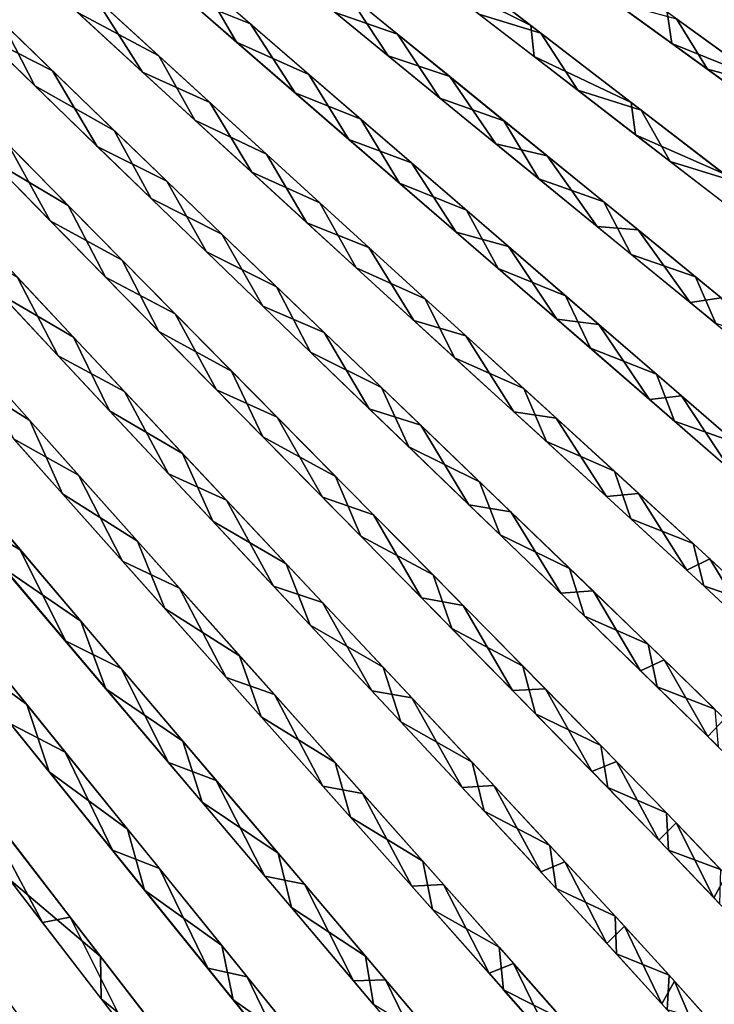
# Model space of a CAD drawing. Units: millimetres. Extents: x -280 to 100, y -585 to 3.
# Drawn here: x -18 to 44, y -339 to -251 of the extents above; entities that cross this region are included whole.
import ezdxf

# ---------------------------------------------------------------- set-up
doc = ezdxf.new("R2010")
doc.units = ezdxf.units.MM
doc.header["$LTSCALE"] = 33.374815
for name, color, linetype in [('111', 7, 'CONTINUOUS'), ('112', 7, 'CONTINUOUS'), ('113', 7, 'CONTINUOUS'), ('114', 7, 'CONTINUOUS'), ('115', 7, 'CONTINUOUS'), ('116', 7, 'CONTINUOUS'), ('117', 7, 'CONTINUOUS'), ('118', 7, 'CONTINUOUS'), ('119', 7, 'CONTINUOUS'), ('120', 7, 'CONTINUOUS'), ('121', 7, 'CONTINUOUS'), ('122', 7, 'CONTINUOUS'), ('123', 7, 'CONTINUOUS'), ('25', 7, 'CONTINUOUS'), ('26', 7, 'CONTINUOUS'), ('27', 7, 'CONTINUOUS'), ('28', 7, 'CONTINUOUS'), ('29', 7, 'CONTINUOUS'), ('30', 7, 'CONTINUOUS'), ('31', 7, 'CONTINUOUS'), ('32', 7, 'CONTINUOUS'), ('33', 7, 'CONTINUOUS'), ('34', 7, 'CONTINUOUS'), ('35', 7, 'CONTINUOUS'), ('36', 7, 'CONTINUOUS'), ('37', 7, 'CONTINUOUS')]:
    doc.layers.add(name, color=color, linetype=linetype)

msp = doc.modelspace()

# ---------------------------------------------------------------- linework, layer by layer
at = {"layer": '111', "linetype": 'CONTINUOUS'}
for points in [[(-16.751, -346.701, -168.501), (-20.318, -337.979, -175.562), (-24.983, -335.5, -181.874), (-16.751, -346.701, -168.501)], [(-12.738, -348.277, -162.373), (-20.318, -337.979, -175.562), (-16.751, -346.701, -168.501), (-12.738, -348.277, -162.373)]]:
    msp.add_3dface(points, dxfattribs=at)
at = {"layer": '112', "linetype": 'CONTINUOUS'}
for points in [[(-11.144, -335.072, -167.295), (-19.568, -324.163, -180.254), (-19.386, -328.109, -179.432), (-11.144, -335.072, -167.295)], [(-11.074, -338.893, -166.251), (-11.144, -335.072, -167.295), (-19.386, -328.109, -179.432), (-11.074, -338.893, -166.251)], [(-3.331, -345.197, -152.826), (-11.144, -335.072, -167.295), (-11.074, -338.893, -166.251), (-3.331, -345.197, -152.826)], [(-3.342, -348.93, -151.513), (-3.331, -345.197, -152.826), (-11.074, -338.893, -166.251), (-3.342, -348.93, -151.513)]]:
    msp.add_3dface(points, dxfattribs=at)
at = {"layer": '113', "linetype": 'CONTINUOUS'}
for points in [[(-14.325, -316.674, -177.838), (-23.354, -305.526, -189.063), (-19.263, -314.138, -184.035), (-14.325, -316.674, -177.838)], [(-10.06, -325.518, -171.196), (-14.325, -316.674, -177.838), (-19.263, -314.138, -184.035), (-10.06, -325.518, -171.196)], [(-5.825, -327.164, -165.077), (-14.325, -316.674, -177.838), (-10.06, -325.518, -171.196), (-5.825, -327.164, -165.077)], [(-1.473, -336.14, -156.636), (-5.825, -327.164, -165.077), (-10.06, -325.518, -171.196), (-1.473, -336.14, -156.636)], [(2.062, -336.905, -150.823), (-5.825, -327.164, -165.077), (-1.473, -336.14, -156.636), (2.062, -336.905, -150.823)], [(6.417, -345.913, -140.339), (2.062, -336.905, -150.823), (-1.473, -336.14, -156.636), (6.417, -345.913, -140.339)], [(9.292, -345.853, -135.027), (2.062, -336.905, -150.823), (6.417, -345.913, -140.339), (9.292, -345.853, -135.027)]]:
    msp.add_3dface(points, dxfattribs=at)
at = {"layer": '114', "linetype": 'CONTINUOUS'}
for points in [[(-18.367, -298.462, -186.454), (-27.904, -287.231, -195.96), (-24.102, -295.113, -192.632), (-18.367, -298.462, -186.454)], [(-14.309, -306.661, -181.739), (-18.367, -298.462, -186.454), (-24.102, -295.113, -192.632), (-14.309, -306.661, -181.739)], [(-9.274, -309.154, -175.406), (-18.367, -298.462, -186.454), (-14.309, -306.661, -181.739), (-9.274, -309.154, -175.406)], [(-5.01, -317.615, -169.097), (-9.274, -309.154, -175.406), (-14.309, -306.661, -181.739), (-5.01, -317.615, -169.097)], [(-0.71, -319.221, -162.843), (-9.274, -309.154, -175.406), (-5.01, -317.615, -169.097), (-0.71, -319.221, -162.843)], [(3.673, -327.847, -154.745), (-0.71, -319.221, -162.843), (-5.01, -317.615, -169.097), (3.673, -327.847, -154.745)], [(7.241, -328.575, -148.804), (-0.71, -319.221, -162.843), (3.673, -327.847, -154.745), (7.241, -328.575, -148.804)], [(11.657, -337.27, -138.664), (7.241, -328.575, -148.804), (3.673, -327.847, -154.745), (11.657, -337.27, -138.664)], [(14.534, -337.175, -133.232), (7.241, -328.575, -148.804), (11.657, -337.27, -138.664), (14.534, -337.175, -133.232)], [(18.6, -345.495, -121.499), (14.534, -337.175, -133.232), (11.657, -337.27, -138.664), (18.6, -345.495, -121.499)], [(20.842, -344.645, -116.82), (14.534, -337.175, -133.232), (18.6, -345.495, -121.499), (20.842, -344.645, -116.82)]]:
    msp.add_3dface(points, dxfattribs=at)
at = {"layer": '115', "linetype": 'CONTINUOUS'}
for points in [[(-13.123, -291.746, -183.408), (-22.648, -281.068, -192.787), (-18.975, -288.464, -189.747), (-13.123, -291.746, -183.408)], [(-9.152, -299.491, -179.006), (-13.123, -291.746, -183.408), (-18.975, -288.464, -189.747), (-9.152, -299.491, -179.006)], [(-4.034, -301.918, -172.52), (-13.123, -291.746, -183.408), (-9.152, -299.491, -179.006), (-4.034, -301.918, -172.52)], [(0.179, -309.954, -166.548), (-4.034, -301.918, -172.52), (-9.152, -299.491, -179.006), (0.179, -309.954, -166.548)], [(4.527, -311.496, -160.153), (-4.034, -301.918, -172.52), (0.179, -309.954, -166.548), (4.527, -311.496, -160.153)], [(8.895, -319.731, -152.408), (4.527, -311.496, -160.153), (0.179, -309.954, -166.548), (8.895, -319.731, -152.408)], [(12.477, -320.399, -146.34), (4.527, -311.496, -160.153), (8.895, -319.731, -152.408), (12.477, -320.399, -146.34)], [(16.912, -328.739, -136.56), (12.477, -320.399, -146.34), (8.895, -319.731, -152.408), (16.912, -328.739, -136.56)], [(19.774, -328.59, -131.018), (12.477, -320.399, -146.34), (16.912, -328.739, -136.56), (19.774, -328.59, -131.018)], [(23.876, -336.596, -119.659), (19.774, -328.59, -131.018), (16.912, -328.739, -136.56), (23.876, -336.596, -119.659)], [(26.076, -335.699, -114.893), (19.774, -328.59, -131.018), (23.876, -336.596, -119.659), (26.076, -335.699, -114.893)], [(29.739, -343.26, -101.968), (26.076, -335.699, -114.893), (23.876, -336.596, -119.659), (29.739, -343.26, -101.968)], [(31.367, -341.715, -98.185), (26.076, -335.699, -114.893), (29.739, -343.26, -101.968), (31.367, -341.715, -98.185)]]:
    msp.add_3dface(points, dxfattribs=at)
at = {"layer": '116', "linetype": 'CONTINUOUS'}
for points in [[(-14.955, -280.999, -187.669), (-18.607, -273.946, -190.45), (-25.325, -269.89, -196.527), (-14.955, -280.999, -187.669)], [(-8.981, -284.215, -181.253), (-18.607, -273.946, -190.45), (-14.955, -280.999, -187.669), (-8.981, -284.215, -181.253)], [(-5.009, -291.625, -177.14), (-8.981, -284.215, -181.253), (-14.955, -280.999, -187.669), (-5.009, -291.625, -177.14)], [(0.207, -293.997, -170.564), (-8.981, -284.215, -181.253), (-5.009, -291.625, -177.14), (0.207, -293.997, -170.564)], [(4.453, -301.718, -164.896), (0.207, -293.997, -170.564), (-5.009, -291.625, -177.14), (4.453, -301.718, -164.896)], [(8.869, -303.214, -158.403), (0.207, -293.997, -170.564), (4.453, -301.718, -164.896), (8.869, -303.214, -158.403)], [(13.302, -311.159, -150.968), (8.869, -303.214, -158.403), (4.453, -301.718, -164.896), (13.302, -311.159, -150.968)], [(16.921, -311.789, -144.798), (8.869, -303.214, -158.403), (13.302, -311.159, -150.968), (16.921, -311.789, -144.798)], [(21.45, -319.868, -135.324), (16.921, -311.789, -144.798), (13.302, -311.159, -150.968), (21.45, -319.868, -135.324)], [(24.318, -319.687, -129.683), (16.921, -311.789, -144.798), (21.45, -319.868, -135.324), (24.318, -319.687, -129.683)], [(28.533, -327.471, -118.614), (24.318, -319.687, -129.683), (21.45, -319.868, -135.324), (28.533, -327.471, -118.614)], [(30.709, -326.545, -113.758), (24.318, -319.687, -129.683), (28.533, -327.471, -118.614), (30.709, -326.545, -113.758)], [(34.498, -333.923, -101.097), (30.709, -326.545, -113.758), (28.533, -327.471, -118.614), (34.498, -333.923, -101.097)], [(36.075, -332.351, -97.245), (30.709, -326.545, -113.758), (34.498, -333.923, -101.097), (36.075, -332.351, -97.245)], [(39.437, -339.333, -82.56), (36.075, -332.351, -97.245), (34.498, -333.923, -101.097), (39.437, -339.333, -82.56)], [(40.585, -337.297, -79.624), (36.075, -332.351, -97.245), (39.437, -339.333, -82.56), (40.585, -337.297, -79.624)], [(43.292, -343.646, -63.071), (40.585, -337.297, -79.624), (39.437, -339.333, -82.56), (43.292, -343.646, -63.071)], [(44.141, -341.283, -61.003), (40.585, -337.297, -79.624), (43.292, -343.646, -63.071), (44.141, -341.283, -61.003)]]:
    msp.add_3dface(points, dxfattribs=at)
at = {"layer": '117', "linetype": 'CONTINUOUS'}
for points in [[(-14.045, -267.451, -187.541), (-24.11, -257.208, -195.176), (-21.12, -263.269, -193.903), (-14.045, -267.451, -187.541)], [(-10.686, -273.9, -185.203), (-14.045, -267.451, -187.541), (-21.12, -263.269, -193.903), (-10.686, -273.9, -185.203)], [(-4.413, -277.218, -178.488), (-14.045, -267.451, -187.541), (-10.686, -273.9, -185.203), (-4.413, -277.218, -178.488)], [(-0.676, -284.066, -174.858), (-4.413, -277.218, -178.488), (-10.686, -273.9, -185.203), (-0.676, -284.066, -174.858)], [(4.785, -286.526, -167.971), (-4.413, -277.218, -178.488), (-0.676, -284.066, -174.858), (4.785, -286.526, -167.971)], [(8.855, -293.729, -162.815), (4.785, -286.526, -167.971), (-0.676, -284.066, -174.858), (8.855, -293.729, -162.815)], [(13.462, -295.298, -156.006), (4.785, -286.526, -167.971), (8.855, -293.729, -162.815), (13.462, -295.298, -156.006)], [(17.775, -302.772, -149.1), (13.462, -295.298, -156.006), (8.855, -293.729, -162.815), (17.775, -302.772, -149.1)], [(21.53, -303.462, -142.622), (13.462, -295.298, -156.006), (17.775, -302.772, -149.1), (21.53, -303.462, -142.622)], [(25.996, -311.121, -133.677), (21.53, -303.462, -142.622), (17.775, -302.772, -149.1), (25.996, -311.121, -133.677)], [(28.948, -310.986, -127.742), (21.53, -303.462, -142.622), (25.996, -311.121, -133.677), (28.948, -310.986, -127.742)], [(33.142, -318.411, -117.194), (28.948, -310.986, -127.742), (25.996, -311.121, -133.677), (33.142, -318.411, -117.194)], [(35.351, -317.517, -112.076), (28.948, -310.986, -127.742), (33.142, -318.411, -117.194), (35.351, -317.517, -112.076)], [(39.159, -324.599, -99.91), (35.351, -317.517, -112.076), (33.142, -318.411, -117.194), (39.159, -324.599, -99.91)], [(40.723, -323.044, -95.843), (35.351, -317.517, -112.076), (39.159, -324.599, -99.91), (40.723, -323.044, -95.843)], [(44.136, -329.787, -81.621), (40.723, -323.044, -95.843), (39.159, -324.599, -99.91), (44.136, -329.787, -81.621)], [(45.24, -327.758, -78.509), (40.723, -323.044, -95.843), (44.136, -329.787, -81.621), (45.24, -327.758, -78.509)], [(48.02, -333.927, -62.382), (45.24, -327.758, -78.509), (44.136, -329.787, -81.621), (48.02, -333.927, -62.382)]]:
    msp.add_3dface(points, dxfattribs=at)
at = {"layer": '118', "linetype": 'CONTINUOUS'}
for points in [[(-17.065, -256.671, -191.257), (-20.036, -250.891, -192.373), (-27.899, -246.124, -198.197), (-17.065, -256.671, -191.257)], [(-9.897, -260.696, -184.835), (-20.036, -250.891, -192.373), (-17.065, -256.671, -191.257), (-9.897, -260.696, -184.835)], [(-6.58, -266.822, -182.712), (-9.897, -260.696, -184.835), (-17.065, -256.671, -191.257), (-6.58, -266.822, -182.712)], [(-0.207, -270.028, -175.905), (-9.897, -260.696, -184.835), (-6.58, -266.822, -182.712), (-0.207, -270.028, -175.905)], [(3.48, -276.525, -172.55), (-0.207, -270.028, -175.905), (-6.58, -266.822, -182.712), (3.48, -276.525, -172.55)], [(9.01, -278.882, -165.575), (-0.207, -270.028, -175.905), (3.48, -276.525, -172.55), (9.01, -278.882, -165.575)], [(13.067, -285.753, -160.707), (9.01, -278.882, -165.575), (3.48, -276.525, -172.55), (13.067, -285.753, -160.707)], [(17.713, -287.233, -153.816), (9.01, -278.882, -165.575), (13.067, -285.753, -160.707), (17.713, -287.233, -153.816)], [(22.047, -294.395, -147.206), (17.713, -287.233, -153.816), (13.067, -285.753, -160.707), (22.047, -294.395, -147.206)], [(25.834, -295.031, -140.611), (17.713, -287.233, -153.816), (22.047, -294.395, -147.206), (25.834, -295.031, -140.611)], [(30.329, -302.378, -132.007), (25.834, -295.031, -140.611), (22.047, -294.395, -147.206), (30.329, -302.378, -132.007)], [(33.242, -302.163, -126.048), (25.834, -295.031, -140.611), (30.329, -302.378, -132.007), (33.242, -302.163, -126.048)], [(37.529, -309.35, -115.753), (33.242, -302.163, -126.048), (30.329, -302.378, -132.007), (37.529, -309.35, -115.753)], [(39.641, -308.356, -110.724), (33.242, -302.163, -126.048), (37.529, -309.35, -115.753), (39.641, -308.356, -110.724)], [(43.59, -315.269, -98.704), (39.641, -308.356, -110.724), (37.529, -309.35, -115.753), (43.59, -315.269, -98.704)], [(45.1, -313.69, -94.562), (39.641, -308.356, -110.724), (43.59, -315.269, -98.704), (45.1, -313.69, -94.562)], [(48.6, -320.231, -80.666), (45.1, -313.69, -94.562), (43.59, -315.269, -98.704), (48.6, -320.231, -80.666)]]:
    msp.add_3dface(points, dxfattribs=at)
at = {"layer": '119', "linetype": 'CONTINUOUS'}
for points in [[(-5.884, -253.976, -182.094), (-16.038, -244.656, -189.509), (-13.165, -250.095, -188.595), (-5.884, -253.976, -182.094)], [(-2.641, -259.766, -180.202), (-5.884, -253.976, -182.094), (-13.165, -250.095, -188.595), (-2.641, -259.766, -180.202)], [(3.818, -262.84, -173.318), (-5.884, -253.976, -182.094), (-2.641, -259.766, -180.202), (3.818, -262.84, -173.318)], [(7.457, -269.006, -170.22), (3.818, -262.84, -173.318), (-2.641, -259.766, -180.202), (7.457, -269.006, -170.22)], [(13.048, -271.249, -163.167), (3.818, -262.84, -173.318), (7.457, -269.006, -170.22), (13.048, -271.249, -163.167)], [(17.088, -277.797, -158.577), (13.048, -271.249, -163.167), (7.457, -269.006, -170.22), (17.088, -277.797, -158.577)], [(21.77, -279.182, -151.608), (13.048, -271.249, -163.167), (17.088, -277.797, -158.577), (21.77, -279.182, -151.608)], [(26.117, -286.033, -145.291), (21.77, -279.182, -151.608), (17.088, -277.797, -158.577), (26.117, -286.033, -145.291)], [(29.914, -286.593, -138.62), (21.77, -279.182, -151.608), (26.117, -286.033, -145.291), (29.914, -286.593, -138.62)], [(34.451, -293.647, -130.317), (29.914, -286.593, -138.62), (26.117, -286.033, -145.291), (34.451, -293.647, -130.317)], [(37.347, -293.374, -124.287), (29.914, -286.593, -138.62), (34.451, -293.647, -130.317), (37.347, -293.374, -124.287)], [(41.696, -300.297, -114.295), (37.347, -293.374, -124.287), (34.451, -293.647, -130.317), (41.696, -300.297, -114.295)], [(43.766, -299.263, -109.204), (37.347, -293.374, -124.287), (41.696, -300.297, -114.295), (43.766, -299.263, -109.204)], [(47.794, -305.944, -97.483), (43.766, -299.263, -109.204), (41.696, -300.297, -114.295), (47.794, -305.944, -97.483)], [(49.242, -304.336, -93.293), (43.766, -299.263, -109.204), (47.794, -305.944, -97.483), (49.242, -304.336, -93.293)]]:
    msp.add_3dface(points, dxfattribs=at)
at = {"layer": '120', "linetype": 'CONTINUOUS'}
for points in [[(1.128, -252.731, -177.679), (-2.064, -247.243, -179.367), (-9.392, -243.567, -185.899), (1.128, -252.731, -177.679)], [(7.643, -255.647, -170.744), (-2.064, -247.243, -179.367), (1.128, -252.731, -177.679), (7.643, -255.647, -170.744)], [(11.238, -261.497, -167.891), (7.643, -255.647, -170.744), (1.128, -252.731, -177.679), (11.238, -261.497, -167.891)], [(16.881, -263.616, -160.772), (7.643, -255.647, -170.744), (11.238, -261.497, -167.891), (16.881, -263.616, -160.772)], [(20.908, -269.856, -156.444), (16.881, -263.616, -160.772), (11.238, -261.497, -167.891), (20.908, -269.856, -156.444)], [(25.615, -271.137, -149.41), (16.881, -263.616, -160.772), (20.908, -269.856, -156.444), (25.615, -271.137, -149.41)], [(29.993, -277.701, -143.347), (25.615, -271.137, -149.41), (20.908, -269.856, -156.444), (29.993, -277.701, -143.347)], [(33.777, -278.164, -136.637), (25.615, -271.137, -149.41), (29.993, -277.701, -143.347), (33.777, -278.164, -136.637)], [(38.328, -284.908, -128.675), (33.777, -278.164, -136.637), (29.993, -277.701, -143.347), (38.328, -284.908, -128.675)], [(41.229, -284.598, -122.532), (33.777, -278.164, -136.637), (38.328, -284.908, -128.675), (41.229, -284.598, -122.532)], [(45.599, -291.223, -112.929), (41.229, -284.598, -122.532), (38.328, -284.908, -128.675), (45.599, -291.223, -112.929)], [(47.664, -290.185, -107.686), (41.229, -284.598, -122.532), (45.599, -291.223, -112.929), (47.664, -290.185, -107.686)]]:
    msp.add_3dface(points, dxfattribs=at)
at = {"layer": '121', "linetype": 'CONTINUOUS'}
for points in [[(14.782, -253.974, -165.608), (11.064, -248.29, -168.381), (4.647, -245.66, -175.212), (14.782, -253.974, -165.608)], [(20.33, -255.849, -158.596), (11.064, -248.29, -168.381), (14.782, -253.974, -165.608), (20.33, -255.849, -158.596)], [(24.486, -261.905, -154.361), (20.33, -255.849, -158.596), (14.782, -253.974, -165.608), (24.486, -261.905, -154.361)], [(29.097, -262.984, -147.436), (20.33, -255.849, -158.596), (24.486, -261.905, -154.361), (29.097, -262.984, -147.436)], [(33.611, -269.351, -141.479), (29.097, -262.984, -147.436), (24.486, -261.905, -154.361), (33.611, -269.351, -141.479)], [(37.297, -269.654, -134.876), (29.097, -262.984, -147.436), (33.611, -269.351, -141.479), (37.297, -269.654, -134.876)], [(41.988, -276.195, -127.032), (37.297, -269.654, -134.876), (33.611, -269.351, -141.479), (41.988, -276.195, -127.032)], [(44.79, -275.763, -120.991), (37.297, -269.654, -134.876), (41.988, -276.195, -127.032), (44.79, -275.763, -120.991)], [(49.301, -282.195, -111.51), (44.79, -275.763, -120.991), (41.988, -276.195, -127.032), (49.301, -282.195, -111.51)]]:
    msp.add_3dface(points, dxfattribs=at)
at = {"layer": '122', "linetype": 'CONTINUOUS'}
for points in [[(27.651, -251.248, -151.602), (18.006, -243.831, -162.401), (18.205, -246.539, -163.25), (27.651, -251.248, -151.602)], [(27.925, -254.038, -152.201), (27.651, -251.248, -151.602), (18.205, -246.539, -163.25), (27.925, -254.038, -152.201)], [(36.688, -258.18, -139.284), (27.651, -251.248, -151.602), (27.925, -254.038, -152.201), (36.688, -258.18, -139.284)], [(37.071, -261.078, -139.533), (36.688, -258.18, -139.284), (27.925, -254.038, -152.201), (37.071, -261.078, -139.533)], [(45.055, -264.603, -125.366), (36.688, -258.18, -139.284), (37.071, -261.078, -139.533), (45.055, -264.603, -125.366)], [(45.473, -267.55, -125.314), (45.055, -264.603, -125.366), (37.071, -261.078, -139.533), (45.473, -267.55, -125.314)]]:
    msp.add_3dface(points, dxfattribs=at)
at = {"layer": '123', "linetype": 'CONTINUOUS'}
for points in [[(40.345, -252.863, -137.558), (39.929, -250.05, -137.187), (31.189, -246.227, -150.012), (40.345, -252.863, -137.558)], [(48.294, -256.09, -123.505), (39.929, -250.05, -137.187), (40.345, -252.863, -137.558), (48.294, -256.09, -123.505)], [(48.762, -258.962, -123.567), (48.294, -256.09, -123.505), (40.345, -252.863, -137.558), (48.762, -258.962, -123.567)]]:
    msp.add_3dface(points, dxfattribs=at)
at = {"layer": '25', "linetype": 'CONTINUOUS'}
msp.add_3dface([(-15.064, -345.118, 166.668), (-21.938, -339.642, 177.211), (-23.157, -334.123, 179.946), (-15.064, -345.118, 166.668)], dxfattribs=at)
at = {"layer": '26', "linetype": 'CONTINUOUS'}
for points in [[(-16.373, -332.018, 174.931), (-24.667, -321.255, 186.65), (-22.867, -319.889, 184.714), (-16.373, -332.018, 174.931)], [(-13.879, -331.53, 171.77), (-16.373, -332.018, 174.931), (-22.867, -319.889, 184.714), (-13.879, -331.53, 171.77)], [(-8.602, -342.101, 161.832), (-16.373, -332.018, 174.931), (-13.879, -331.53, 171.77), (-8.602, -342.101, 161.832)], [(-5.497, -342.389, 157.113), (-8.602, -342.101, 161.832), (-13.879, -331.53, 171.77), (-5.497, -342.389, 157.113)]]:
    msp.add_3dface(points, dxfattribs=at)
at = {"layer": '27', "linetype": 'CONTINUOUS'}
for points in [[(-17.793, -312.393, 182.407), (-24.925, -307.132, 190.775), (-27.378, -300.555, 193.409), (-17.793, -312.393, 182.407)], [(-15.776, -318.45, 179.465), (-24.925, -307.132, 190.775), (-17.793, -312.393, 182.407), (-15.776, -318.45, 179.465)], [(-8.7, -323.616, 169.661), (-15.776, -318.45, 179.465), (-17.793, -312.393, 182.407), (-8.7, -323.616, 169.661)], [(-7.166, -329.097, 166.6), (-15.776, -318.45, 179.465), (-8.7, -323.616, 169.661), (-7.166, -329.097, 166.6)], [(-0.214, -334.093, 155.214), (-7.166, -329.097, 166.6), (-8.7, -323.616, 169.661), (-0.214, -334.093, 155.214)], [(0.822, -338.981, 152.225), (-7.166, -329.097, 166.6), (-0.214, -334.093, 155.214), (0.822, -338.981, 152.225)], [(7.583, -343.736, 139.046), (0.822, -338.981, 152.225), (-0.214, -334.093, 155.214), (7.583, -343.736, 139.046)], [(8.144, -348.057, 136.292), (0.822, -338.981, 152.225), (7.583, -343.736, 139.046), (8.144, -348.057, 136.292)]]:
    msp.add_3dface(points, dxfattribs=at)
at = {"layer": '28', "linetype": 'CONTINUOUS'}
for points in [[(-12.91, -304.879, 180.081), (-19.868, -300.109, 188.195), (-22.585, -293.497, 190.9), (-12.91, -304.879, 180.081)], [(-10.653, -310.969, 177.062), (-19.868, -300.109, 188.195), (-12.91, -304.879, 180.081), (-10.653, -310.969, 177.062)], [(-3.723, -315.679, 167.533), (-10.653, -310.969, 177.062), (-12.91, -304.879, 180.081), (-3.723, -315.679, 167.533)], [(-1.975, -321.19, 164.394), (-10.653, -310.969, 177.062), (-3.723, -315.679, 167.533), (-1.975, -321.19, 164.394)], [(4.856, -325.768, 153.295), (-1.975, -321.19, 164.394), (-3.723, -315.679, 167.533), (4.856, -325.768, 153.295)], [(6.08, -330.685, 150.233), (-1.975, -321.19, 164.394), (4.856, -325.768, 153.295), (6.08, -330.685, 150.233)], [(12.744, -335.061, 137.344), (6.08, -330.685, 150.233), (4.856, -325.768, 153.295), (12.744, -335.061, 137.344)], [(13.468, -339.411, 134.524), (6.08, -330.685, 150.233), (12.744, -335.061, 137.344), (13.468, -339.411, 134.524)], [(19.598, -343.169, 120.33), (13.468, -339.411, 134.524), (12.744, -335.061, 137.344), (19.598, -343.169, 120.33)]]:
    msp.add_3dface(points, dxfattribs=at)
at = {"layer": '29', "linetype": 'CONTINUOUS'}
for points in [[(-17.512, -286.828, 187.967), (-24.23, -282.554, 194.644), (-27.624, -275.478, 196.966), (-17.512, -286.828, 187.967)], [(-14.565, -293.417, 185.195), (-24.23, -282.554, 194.644), (-17.512, -286.828, 187.967), (-14.565, -293.417, 185.195)], [(-7.814, -297.688, 177.302), (-14.565, -293.417, 185.195), (-17.512, -286.828, 187.967), (-7.814, -297.688, 177.302)], [(-5.347, -303.758, 174.219), (-14.565, -293.417, 185.195), (-7.814, -297.688, 177.302), (-5.347, -303.758, 174.219)], [(1.397, -307.994, 164.942), (-5.347, -303.758, 174.219), (-7.814, -297.688, 177.302), (1.397, -307.994, 164.942)], [(3.334, -313.492, 161.743), (-5.347, -303.758, 174.219), (1.397, -307.994, 164.942), (3.334, -313.492, 161.743)], [(10.002, -317.625, 150.92), (3.334, -313.492, 161.743), (1.397, -307.994, 164.942), (10.002, -317.625, 150.92)], [(11.394, -322.536, 147.804), (3.334, -313.492, 161.743), (10.002, -317.625, 150.92), (11.394, -322.536, 147.804)], [(17.917, -326.503, 135.208), (11.394, -322.536, 147.804), (10.002, -317.625, 150.92), (17.917, -326.503, 135.208)], [(18.79, -330.855, 132.339), (11.394, -322.536, 147.804), (17.917, -326.503, 135.208), (18.79, -330.855, 132.339)], [(24.788, -334.242, 118.466), (18.79, -330.855, 132.339), (17.917, -326.503, 135.208), (24.788, -334.242, 118.466)], [(25.182, -338.076, 116.051), (18.79, -330.855, 132.339), (24.788, -334.242, 118.466), (25.182, -338.076, 116.051)], [(30.57, -340.804, 100.954), (25.182, -338.076, 116.051), (24.788, -334.242, 118.466), (30.57, -340.804, 100.954)], [(30.55, -344.187, 99.164), (25.182, -338.076, 116.051), (30.57, -340.804, 100.954), (30.55, -344.187, 99.164)]]:
    msp.add_3dface(points, dxfattribs=at)
at = {"layer": '30', "linetype": 'CONTINUOUS'}
for points in [[(-13.58, -279.311, 185.882), (-20.099, -275.493, 192.313), (-23.819, -268.373, 194.684), (-13.58, -279.311, 185.882)], [(-10.333, -285.94, 183.045), (-20.099, -275.493, 192.313), (-13.58, -279.311, 185.882), (-10.333, -285.94, 183.045)], [(-3.761, -289.774, 175.432), (-10.333, -285.94, 183.045), (-13.58, -279.311, 185.882), (-3.761, -289.774, 175.432)], [(-1.016, -295.885, 172.266), (-10.333, -285.94, 183.045), (-3.761, -289.774, 175.432), (-1.016, -295.885, 172.266)], [(5.581, -299.715, 163.287), (-1.016, -295.885, 172.266), (-3.761, -289.774, 175.432), (5.581, -299.715, 163.287)], [(7.767, -305.253, 159.995), (-1.016, -295.885, 172.266), (5.581, -299.715, 163.287), (7.767, -305.253, 159.995)], [(14.318, -309.016, 149.478), (7.767, -305.253, 159.995), (5.581, -299.715, 163.287), (14.318, -309.016, 149.478)], [(15.929, -313.965, 146.263), (7.767, -305.253, 159.995), (14.318, -309.016, 149.478), (15.929, -313.965, 146.263)], [(22.363, -317.597, 133.971), (15.929, -313.965, 146.263), (14.318, -309.016, 149.478), (22.363, -317.597, 133.971)], [(23.426, -321.986, 131.005), (15.929, -313.965, 146.263), (22.363, -317.597, 133.971), (23.426, -321.986, 131.005)], [(29.353, -325.086, 117.418), (23.426, -321.986, 131.005), (22.363, -317.597, 133.971), (29.353, -325.086, 117.418)], [(29.907, -328.952, 114.918), (23.426, -321.986, 131.005), (29.353, -325.086, 117.418), (29.907, -328.952, 114.918)], [(35.236, -331.44, 100.08), (29.907, -328.952, 114.918), (29.353, -325.086, 117.418), (35.236, -331.44, 100.08)], [(35.35, -334.851, 98.226), (29.907, -328.952, 114.918), (35.236, -331.44, 100.08), (35.35, -334.851, 98.226)], [(40.107, -336.768, 81.73), (35.35, -334.851, 98.226), (35.236, -331.44, 100.08), (40.107, -336.768, 81.73)], [(39.924, -339.872, 80.42), (35.35, -334.851, 98.226), (40.107, -336.768, 81.73), (39.924, -339.872, 80.42)], [(43.909, -341.018, 62.438), (39.924, -339.872, 80.42), (40.107, -336.768, 81.73), (43.909, -341.018, 62.438)]]:
    msp.add_3dface(points, dxfattribs=at)
at = {"layer": '31', "linetype": 'CONTINUOUS'}
for points in [[(-15.677, -268.82, 189.61), (-25.919, -258.363, 197.275), (-19.461, -261.945, 191.865), (-15.677, -268.82, 189.61)], [(-9.187, -272.381, 183.205), (-15.677, -268.82, 189.61), (-19.461, -261.945, 191.865), (-9.187, -272.381, 183.205)], [(-5.874, -278.79, 180.496), (-15.677, -268.82, 189.61), (-9.187, -272.381, 183.205), (-5.874, -278.79, 180.496)], [(0.668, -282.361, 172.927), (-5.874, -278.79, 180.496), (-9.187, -272.381, 183.205), (0.668, -282.361, 172.927)], [(3.481, -288.282, 169.896), (-5.874, -278.79, 180.496), (0.668, -282.361, 172.927), (3.481, -288.282, 169.896)], [(10.05, -291.848, 160.978), (3.481, -288.282, 169.896), (0.668, -282.361, 172.927), (10.05, -291.848, 160.978)], [(12.306, -297.227, 157.823), (3.481, -288.282, 169.896), (10.05, -291.848, 160.978), (12.306, -297.227, 157.823)], [(18.829, -300.727, 147.384), (12.306, -297.227, 157.823), (10.05, -291.848, 160.978), (18.829, -300.727, 147.384)], [(20.512, -305.55, 144.306), (12.306, -297.227, 157.823), (18.829, -300.727, 147.384), (20.512, -305.55, 144.306)], [(26.919, -308.926, 132.107), (20.512, -305.55, 144.306), (18.829, -300.727, 147.384), (26.919, -308.926, 132.107)], [(28.055, -313.218, 129.273), (20.512, -305.55, 144.306), (26.919, -308.926, 132.107), (28.055, -313.218, 129.273)], [(33.945, -316.079, 115.8), (28.055, -313.218, 129.273), (26.919, -308.926, 132.107), (33.945, -316.079, 115.8)], [(34.573, -319.878, 113.425), (28.055, -313.218, 129.273), (33.945, -316.079, 115.8), (34.573, -319.878, 113.425)], [(39.854, -322.146, 98.725), (34.573, -319.878, 113.425), (33.945, -316.079, 115.8), (39.854, -322.146, 98.725)], [(40.045, -325.518, 96.985), (34.573, -319.878, 113.425), (39.854, -322.146, 98.725), (40.045, -325.518, 96.985)], [(44.745, -327.236, 80.651), (40.045, -325.518, 96.985), (39.854, -322.146, 98.725), (44.745, -327.236, 80.651)], [(44.643, -330.321, 79.439), (40.045, -325.518, 96.985), (44.745, -327.236, 80.651), (44.643, -330.321, 79.439)]]:
    msp.add_3dface(points, dxfattribs=at)
at = {"layer": '32', "linetype": 'CONTINUOUS'}
for points in [[(-15.456, -255.326, 189.18), (-21.7, -252.167, 194.447), (-26.178, -244.924, 196.14), (-15.456, -255.326, 189.18)], [(-11.431, -262.132, 186.905), (-21.7, -252.167, 194.447), (-15.456, -255.326, 189.18), (-11.431, -262.132, 186.905)], [(-5.155, -265.266, 180.692), (-11.431, -262.132, 186.905), (-15.456, -255.326, 189.18), (-5.155, -265.266, 180.692)], [(-1.602, -271.628, 177.944), (-11.431, -262.132, 186.905), (-5.155, -265.266, 180.692), (-1.602, -271.628, 177.944)], [(4.733, -274.776, 170.613), (-1.602, -271.628, 177.944), (-5.155, -265.266, 180.692), (4.733, -274.776, 170.613)], [(7.783, -280.669, 167.522), (-1.602, -271.628, 177.944), (4.733, -274.776, 170.613), (7.783, -280.669, 167.522)], [(14.172, -283.836, 158.864), (7.783, -280.669, 167.522), (4.733, -274.776, 170.613), (14.172, -283.836, 158.864)], [(16.64, -289.192, 155.648), (7.783, -280.669, 167.522), (14.172, -283.836, 158.864), (16.64, -289.192, 155.648)], [(23.026, -292.333, 145.459), (16.64, -289.192, 155.648), (14.172, -283.836, 158.864), (23.026, -292.333, 145.459)], [(24.882, -297.125, 142.346), (16.64, -289.192, 155.648), (23.026, -292.333, 145.459), (24.882, -297.125, 142.346)], [(31.136, -300.132, 130.483), (24.882, -297.125, 142.346), (23.026, -292.333, 145.459), (31.136, -300.132, 130.483)], [(32.462, -304.44, 127.539), (24.882, -297.125, 142.346), (31.136, -300.132, 130.483), (32.462, -304.44, 127.539)], [(38.198, -306.955, 114.462), (32.462, -304.44, 127.539), (31.136, -300.132, 130.483), (38.198, -306.955, 114.462)], [(39.011, -310.792, 111.931), (32.462, -304.44, 127.539), (38.198, -306.955, 114.462), (39.011, -310.792, 111.931)], [(44.206, -312.812, 97.472), (39.011, -310.792, 111.931), (38.198, -306.955, 114.462), (44.206, -312.812, 97.472)], [(44.506, -316.171, 95.742), (39.011, -310.792, 111.931), (44.206, -312.812, 97.472), (44.506, -316.171, 95.742)]]:
    msp.add_3dface(points, dxfattribs=at)
at = {"layer": '33', "linetype": 'CONTINUOUS'}
for points in [[(-7.358, -255.437, 184.198), (-17.645, -245.961, 191.618), (-11.631, -248.708, 186.497), (-7.358, -255.437, 184.198)], [(-1.299, -258.17, 178.168), (-7.358, -255.437, 184.198), (-11.631, -248.708, 186.497), (-1.299, -258.17, 178.168)], [(2.488, -264.463, 175.388), (-7.358, -255.437, 184.198), (-1.299, -258.17, 178.168), (2.488, -264.463, 175.388)], [(8.624, -267.221, 168.273), (2.488, -264.463, 175.388), (-1.299, -258.17, 178.168), (8.624, -267.221, 168.273)], [(11.892, -273.056, 165.144), (2.488, -264.463, 175.388), (8.624, -267.221, 168.273), (11.892, -273.056, 165.144)], [(18.106, -275.85, 156.726), (11.892, -273.056, 165.144), (8.624, -267.221, 168.273), (18.106, -275.85, 156.726)], [(20.773, -281.158, 153.468), (11.892, -273.056, 165.144), (18.106, -275.85, 156.726), (20.773, -281.158, 153.468)], [(27.007, -283.946, 143.539), (20.773, -281.158, 153.468), (18.106, -275.85, 156.726), (27.007, -283.946, 143.539)], [(29.04, -288.701, 140.381), (20.773, -281.158, 153.468), (27.007, -283.946, 143.539), (29.04, -288.701, 140.381)], [(35.165, -291.38, 128.791), (29.04, -288.701, 140.381), (27.007, -283.946, 143.539), (35.165, -291.38, 128.791)], [(36.651, -295.662, 125.801), (29.04, -288.701, 140.381), (35.165, -291.38, 128.791), (36.651, -295.662, 125.801)], [(42.271, -297.888, 112.999), (36.651, -295.662, 125.801), (35.165, -291.38, 128.791), (42.271, -297.888, 112.999)], [(43.223, -301.706, 110.432), (36.651, -295.662, 125.801), (42.271, -297.888, 112.999), (43.223, -301.706, 110.432)], [(48.316, -303.474, 96.247), (43.223, -301.706, 110.432), (42.271, -297.888, 112.999), (48.316, -303.474, 96.247)], [(48.736, -306.823, 94.493), (43.223, -301.706, 110.432), (48.316, -303.474, 96.247), (48.736, -306.823, 94.493)]]:
    msp.add_3dface(points, dxfattribs=at)
at = {"layer": '34', "linetype": 'CONTINUOUS'}
for points in [[(2.369, -251.086, 175.645), (-3.495, -248.71, 181.519), (-7.987, -242.096, 183.818), (2.369, -251.086, 175.645)], [(6.392, -257.3, 172.834), (-3.495, -248.71, 181.519), (2.369, -251.086, 175.645), (6.392, -257.3, 172.834)], [(12.318, -259.683, 165.933), (6.392, -257.3, 172.834), (2.369, -251.086, 175.645), (12.318, -259.683, 165.933)], [(15.799, -265.443, 162.773), (6.392, -257.3, 172.834), (12.318, -259.683, 165.933), (15.799, -265.443, 162.773)], [(21.834, -267.882, 154.587), (15.799, -265.443, 162.773), (12.318, -259.683, 165.933), (21.834, -267.882, 154.587)], [(24.693, -273.124, 151.299), (15.799, -265.443, 162.773), (21.834, -267.882, 154.587), (24.693, -273.124, 151.299)], [(30.774, -275.578, 141.616), (24.693, -273.124, 151.299), (21.834, -267.882, 154.587), (30.774, -275.578, 141.616)], [(33.002, -280.3, 138.39), (24.693, -273.124, 151.299), (30.774, -275.578, 141.616), (33.002, -280.3, 138.39)], [(38.974, -282.649, 127.096), (33.002, -280.3, 138.39), (30.774, -275.578, 141.616), (38.974, -282.649, 127.096)], [(40.589, -286.867, 124.127), (33.002, -280.3, 138.39), (38.974, -282.649, 127.096), (40.589, -286.867, 124.127)], [(46.12, -288.84, 111.533), (40.589, -286.867, 124.127), (38.974, -282.649, 127.096), (46.12, -288.84, 111.533)], [(47.148, -292.576, 109.092), (40.589, -286.867, 124.127), (46.12, -288.84, 111.533), (47.148, -292.576, 109.092)]]:
    msp.add_3dface(points, dxfattribs=at)
at = {"layer": '35', "linetype": 'CONTINUOUS'}
for points in [[(15.636, -252.023, 163.784), (10.01, -250.064, 170.376), (5.644, -243.855, 173.3), (15.636, -252.023, 163.784)], [(19.433, -257.779, 160.495), (10.01, -250.064, 170.376), (15.636, -252.023, 163.784), (19.433, -257.779, 160.495)], [(25.204, -259.817, 152.647), (19.433, -257.779, 160.495), (15.636, -252.023, 163.784), (25.204, -259.817, 152.647)], [(28.347, -265.056, 149.219), (19.433, -257.779, 160.495), (25.204, -259.817, 152.647), (28.347, -265.056, 149.219)], [(34.203, -267.136, 139.895), (28.347, -265.056, 149.219), (25.204, -259.817, 152.647), (34.203, -267.136, 139.895)], [(36.68, -271.857, 136.523), (28.347, -265.056, 149.219), (34.203, -267.136, 139.895), (36.68, -271.857, 136.523)], [(42.464, -273.864, 125.597), (36.68, -271.857, 136.523), (34.203, -267.136, 139.895), (42.464, -273.864, 125.597)], [(44.295, -278.083, 122.484), (36.68, -271.857, 136.523), (42.464, -273.864, 125.597), (44.295, -278.083, 122.484)], [(49.672, -279.762, 110.244), (44.295, -278.083, 122.484), (42.464, -273.864, 125.597), (49.672, -279.762, 110.244)]]:
    msp.add_3dface(points, dxfattribs=at)
at = {"layer": '36', "linetype": 'CONTINUOUS'}
for points in [[(28.549, -251.937, 150.483), (22.955, -250.207, 158.123), (18.966, -244.57, 161.42), (28.549, -251.937, 150.483)], [(31.869, -257.075, 147.042), (22.955, -250.207, 158.123), (28.549, -251.937, 150.483), (31.869, -257.075, 147.042)], [(37.568, -258.855, 137.947), (31.869, -257.075, 147.042), (28.549, -251.937, 150.483), (37.568, -258.855, 137.947)], [(40.208, -263.493, 134.559), (31.869, -257.075, 147.042), (37.568, -258.855, 137.947), (40.208, -263.493, 134.559)], [(45.853, -265.216, 123.879), (40.208, -263.493, 134.559), (37.568, -258.855, 137.947), (45.853, -265.216, 123.879)], [(47.831, -269.37, 120.747), (40.208, -263.493, 134.559), (45.853, -265.216, 123.879), (47.831, -269.37, 120.747)]]:
    msp.add_3dface(points, dxfattribs=at)
at = {"layer": '37', "linetype": 'CONTINUOUS'}
for points in [[(43.544, -255.179, 132.573), (35.209, -249.142, 144.845), (40.753, -250.644, 135.958), (43.544, -255.179, 132.573)], [(49.05, -256.637, 122.121), (43.544, -255.179, 132.573), (40.753, -250.644, 135.958), (49.05, -256.637, 122.121)], [(51.167, -260.709, 118.988), (43.544, -255.179, 132.573), (49.05, -256.637, 122.121), (51.167, -260.709, 118.988)]]:
    msp.add_3dface(points, dxfattribs=at)

doc.saveas('drawing.dxf')
